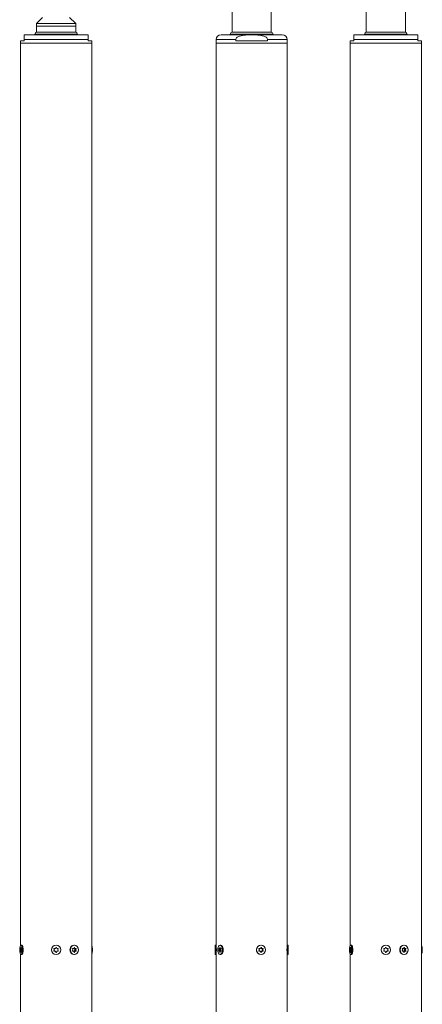
# Model space of a CAD drawing. Units: inches. Extents: x 367 to 13271, y -108 to 4758.
# Drawn here: x 3653 to 3981, y 550 to 1353 of the extents above; entities that cross this region are included whole.
import ezdxf

# ---------------------------------------------------------------- set-up
doc = ezdxf.new("R2010")
doc.units = ezdxf.units.IN
doc.header["$MEASUREMENT"] = 0
doc.layers.add('SIMON-PROtec_01', color=40, linetype='Continuous', lineweight=15)
doc.layers.add('SIMON-PROtec_02', color=82, linetype='Continuous', lineweight=15)

msp = doc.modelspace()

# ---------------------------------------------------------------- linework, layer by layer
at = {"layer": 'SIMON-PROtec_01'}
for p, q in [((3671.77313435, 1355.01449092), (3666.77313435, 1350.01449092)), ((3698.77313435, 1350.01449092), (3666.77313435, 1350.01449092)), ((3666.77313435, 1350.01449092), (3666.77313435, 1348.01449092)), ((3693.77313435, 1355.01449092), (3698.77313435, 1350.01449092)), ((3698.77313435, 1350.01449092), (3698.77313435, 1348.01449092)), ((3665.29847787, 1341.47751882), (3665.13221398, 1341.01449092)), ((3700.24779083, 1341.47751882), (3665.29847787, 1341.47751882)), ((3666.77313435, 1348.01449092), (3698.77313435, 1348.01449092)), ((3666.77313435, 1348.01449092), (3666.77313435, 1343.01449092)), ((3698.77313435, 1348.01449092), (3666.77313435, 1348.01449092)), ((3698.77313435, 1343.01449092), (3666.77313435, 1343.01449092)), ((3698.77313435, 1348.01449092), (3698.77313435, 1343.01449092)), ((3700.24779083, 1341.47751882), (3700.41405471, 1341.01449092)), ((3653.77313435, 1336.01449092), (3656.77313435, 1336.01449092)), ((3653.77313435, 1334.01449092), (3653.77313435, 1336.01449092)), ((3653.77313435, 1334.01449092), (3711.77313435, 1334.01449092)), ((3653.77313435, 598.11718815), (3653.77313435, 1334.01449092)), ((3711.77313435, 1334.01449092), (3653.77313435, 1334.01449092)), ((3656.77313435, 1340.88747427), (3656.77313435, 1337.01449092)), ((3656.77313435, 1337.01449092), (3656.77313435, 1336.01449092)), ((3708.77313435, 1337.01449092), (3656.77313435, 1337.01449092)), ((3707.77313435, 1341.01449092), (3657.77313435, 1341.01449092)), ((3708.77313435, 1337.01449092), (3708.77313435, 1340.88747427)), ((3708.77313435, 1336.01449092), (3708.77313435, 1337.01449092)), ((3708.77313435, 1336.01449092), (3711.77313435, 1336.01449092)), ((3711.77313435, 1334.01449092), (3711.77313435, 1336.01449092)), ((3711.77313435, 364.01449092), (3711.77313435, 1334.01449092)), ((3653.5966646, 595.33949092), (3654.51565446, 595.33949092)), ((3653.70500081, 594.61449092), (3653.5966646, 595.33949092)), ((3653.5966646, 593.68949092), (3653.70500081, 594.41449092)), ((3653.64149338, 595.63949092), (3653.85816578, 595.63949092)), ((3654.40731826, 594.61449092), (3653.70500081, 594.61449092)), ((3653.70500081, 594.41449092), (3654.40731826, 594.41449092)), ((3653.85816578, 595.63949092), (3654.25415328, 595.63949092)), ((3653.90299456, 595.73949092), (3654.01133076, 596.46449092)), ((3654.20932451, 595.73949092), (3653.90299456, 595.73949092)), ((3654.01133076, 596.46449092), (3654.10098831, 596.46449092)), ((3654.05615953, 598.27949092), (3654.7467965, 598.27949092)), ((3654.10098831, 596.46449092), (3654.20932451, 595.73949092)), ((3654.25415328, 595.63949092), (3654.47082569, 595.63949092)), ((3654.51565446, 595.33949092), (3654.40731826, 594.61449092)), ((3654.40731826, 594.41449092), (3654.51565446, 593.68949092)), ((3655.03681778, 598.11074278), (3655.00790058, 598.14181633)), ((3681.41636121, 594.61449092), (3680.99778227, 595.33949092)), ((3680.99778227, 593.68949092), (3681.41636121, 594.41449092)), ((3681.17098735, 595.63949092), (3682.00814524, 595.63949092)), ((3682.18135032, 595.73949092), (3682.59992927, 596.46449092)), ((3682.94633943, 596.46449092), (3683.36491837, 595.73949092)), ((3683.53812345, 595.63949092), (3684.37528134, 595.63949092)), ((3684.54848642, 595.33949092), (3684.12990748, 594.61449092)), ((3684.12990748, 594.41449092), (3684.54848642, 593.68949092)), ((3696.46313435, 594.61449092), (3696.10063435, 595.33949092)), ((3696.10063435, 593.68949092), (3696.46313435, 594.41449092)), ((3696.25063435, 595.63949092), (3696.97563435, 595.63949092)), ((3697.12563435, 595.73949092), (3697.48813435, 596.46449092)), ((3697.15063435, 595.73949092), (3697.13813435, 595.76449092)), ((3698.15063435, 595.73949092), (3697.15063435, 595.73949092)), ((3697.63813435, 598.27949092), (3697.28063435, 598.27949092)), ((3697.30063435, 595.63949092), (3698.30063435, 595.63949092)), ((3697.48813435, 596.46449092), (3697.78813435, 596.46449092)), ((3697.78813435, 596.46449092), (3698.15063435, 595.73949092)), ((3697.81313435, 594.61449092), (3698.17563435, 595.33949092)), ((3698.81313435, 594.61449092), (3697.81313435, 594.61449092)), ((3697.81313435, 594.41449092), (3698.81313435, 594.41449092)), ((3698.17563435, 593.68949092), (3697.81313435, 594.41449092)), ((3698.17563435, 595.33949092), (3699.17563435, 595.33949092)), ((3698.30063435, 595.63949092), (3699.02563435, 595.63949092)), ((3699.17563435, 595.33949092), (3698.81313435, 594.61449092)), ((3698.81313435, 594.41449092), (3699.17563435, 593.68949092)), ((3654.51565446, 593.68949092), (3653.5966646, 593.68949092)), ((3653.85816578, 593.38949092), (3653.64149338, 593.38949092)), ((3653.77313435, 364.01449092), (3653.77313435, 590.91179369)), ((3654.25415328, 593.38949092), (3653.85816578, 593.38949092)), ((3653.90299456, 593.28949092), (3654.20932451, 593.28949092)), ((3654.01133076, 592.56449092), (3653.90299456, 593.28949092)), ((3654.10098831, 592.56449092), (3654.01133076, 592.56449092)), ((3654.05615953, 590.74949092), (3654.7467965, 590.74949092)), ((3654.20932451, 593.28949092), (3654.10098831, 592.56449092)), ((3654.47082569, 593.38949092), (3654.25415328, 593.38949092)), ((3655.03681778, 590.91823906), (3655.00790058, 590.88716551)), ((3682.00814524, 593.38949092), (3681.17098735, 593.38949092)), ((3682.59992927, 592.56449092), (3682.18135032, 593.28949092)), ((3683.36491837, 593.28949092), (3682.94633943, 592.56449092)), ((3684.37528134, 593.38949092), (3683.53812345, 593.38949092)), ((3696.97563435, 593.38949092), (3696.25063435, 593.38949092)), ((3697.48813435, 592.56449092), (3697.12563435, 593.28949092)), ((3697.13813435, 593.26449092), (3697.15063435, 593.28949092)), ((3697.15063435, 593.28949092), (3698.15063435, 593.28949092)), ((3697.63813435, 590.74949092), (3697.28063435, 590.74949092)), ((3698.30063435, 593.38949092), (3697.30063435, 593.38949092)), ((3697.78813435, 592.56449092), (3697.48813435, 592.56449092)), ((3698.15063435, 593.28949092), (3697.78813435, 592.56449092)), ((3699.17563435, 593.68949092), (3698.17563435, 593.68949092)), ((3699.02563435, 593.38949092), (3698.30063435, 593.38949092))]:
    msp.add_line(p, q, dxfattribs=at)
msp.add_circle((3682.77313435, 594.51449092), 3.765, dxfattribs=at)
for centre, radius, start, end in [((3667.75680373, 1340.59478407), 2.61200817, 112.122931939, 160.2478203541), ((3697.78946496, 1340.59478407), 2.61200817, 19.7521796459, 67.877068061), ((3657.77313435, 1337.01449092), 4, 90, 104.4775121859), ((3707.77313435, 1337.01449092), 4, 75.5224878141, 90), ((3681.17098735, 595.43949092), 0.2, 90, 210), ((3681.24315613, 594.51449092), 0.2, 330, 30), ((3682.00814524, 595.83949092), 0.2, 270, 330), ((3682.77313435, 596.36449092), 0.2, 30, 150), ((3683.53812345, 595.83949092), 0.2, 210, 270), ((3684.30311256, 594.51449092), 0.2, 150, 210), ((3684.37528134, 595.43949092), 0.2, 330, 90), ((3681.17098735, 593.58949092), 0.2, 150, 270), ((3682.00814524, 593.18949092), 0.2, 30, 90), ((3682.77313435, 592.66449092), 0.2, 210, 330), ((3683.53812345, 593.18949092), 0.2, 90, 150), ((3684.37528134, 593.58949092), 0.2, 270, 30)]:
    msp.add_arc(centre, radius, start, end, dxfattribs=at)
for centre, ratio in [((3654.05615953, 594.51449092), 0.2588190451), ((3697.63813435, 594.51449092), 0.8660254038)]:
    msp.add_ellipse(centre, major_axis=(0, -3.765), ratio=ratio, dxfattribs=at)
for centre, major_axis, ratio, start_param, end_param in [((3653.64149338, 595.43949092), (0, 0.2), 0.2588190451, 0, 2.0943951024), ((3653.66017203, 594.51449092), (0, -0.2), 0.2588190451, 1.0471975512, 2.0943951024), ((3653.85816578, 595.83949092), (0, -0.2), 0.2588190451, 0, 1.0471975512), ((3654.05615953, 596.36449092), (0, 0.2), 0.2588190451, 5.235987756, 7.3303828584), ((3654.25415328, 595.83949092), (0, -0.2), 0.2588190451, 5.235987756, 6.2831853072), ((3654.45214703, 594.51449092), (0, 0.2), 0.2588190451, 1.0471975512, 2.0943951024), ((3654.47082569, 595.43949092), (0, 0.2), 0.2588190451, 4.1887902048, 6.2831853072), ((3654.7467965, 594.51449092), (0, 3.765), 0.2588190451, 3.1415926536, 6.2831853072), ((3697.28063435, 594.51449092), (0, -3.765), 0.8660254038, 3.1415926536, 6.2831853072), ((3696.25063435, 595.43949092), (0, 0.2), 0.8660254038, 0, 2.0943951024), ((3696.31313435, 594.51449092), (0, -0.2), 0.8660254038, 1.0471975512, 2.0943951024), ((3696.97563435, 595.83949092), (0, -0.2), 0.8660254038, 0, 1.0471975512), ((3697.30063435, 595.83949092), (0, -0.2), 0.8660254038, 5.235987756, 6.2831853072), ((3697.63813435, 596.36449092), (0, 0.2), 0.8660254038, 5.235987756, 7.3303828584), ((3697.96313435, 594.51449092), (0, 0.2), 0.8660254038, 1.0471975512, 2.0943951024), ((3698.02563435, 595.43949092), (0, 0.2), 0.8660254038, 4.1887902048, 6.2831853072), ((3698.30063435, 595.83949092), (0, -0.2), 0.8660254038, 5.235987756, 6.2831853072), ((3698.96313435, 594.51449092), (0, 0.2), 0.8660254038, 1.0471975512, 2.0943951024), ((3699.02563435, 595.43949092), (0, 0.2), 0.8660254038, 4.1887902048, 6.2831853072), ((3711.49010916, 594.51449092), (0, -3.765), 0.2588190451, 0.2946918289, 2.8469008247), ((3710.7994722, 594.51449092), (0, 3.765), 0.2588190451, 4.6720797756, 4.7526981851), ((3653.64149338, 593.58949092), (0, -0.2), 0.2588190451, 4.1887902048, 6.2831853072), ((3653.85816578, 593.18949092), (0, 0.2), 0.2588190451, 5.235987756, 6.2831853072), ((3654.05615953, 592.66449092), (0, -0.2), 0.2588190451, 5.235987756, 7.3303828584), ((3654.25415328, 593.18949092), (0, 0.2), 0.2588190451, 0, 1.0471975512), ((3654.47082569, 593.58949092), (0, -0.2), 0.2588190451, 0, 2.0943951024), ((3696.25063435, 593.58949092), (0, -0.2), 0.8660254038, 4.1887902048, 6.2831853072), ((3696.97563435, 593.18949092), (0, 0.2), 0.8660254038, 5.235987756, 6.2831853072), ((3697.30063435, 593.18949092), (0, 0.2), 0.8660254038, 0, 1.0471975512), ((3697.63813435, 592.66449092), (0, -0.2), 0.8660254038, 5.235987756, 7.3303828584), ((3698.02563435, 593.58949092), (0, -0.2), 0.8660254038, 0, 2.0943951024), ((3698.30063435, 593.18949092), (0, 0.2), 0.8660254038, 0, 1.0471975512), ((3699.02563435, 593.58949092), (0, -0.2), 0.8660254038, 0, 2.0943951024)]:
    msp.add_ellipse(centre, major_axis=major_axis, ratio=ratio, start_param=start_param, end_param=end_param, dxfattribs=at)
msp.add_open_spline([(3655.03688948, 598.11003809), (3655.07572299, 598.06856132), (3655.11483912, 598.0187716), (3655.28893586, 597.75889214), (3655.42078747, 597.45745326), (3655.63219318, 596.78110116), (3655.7265567, 596.3625906), (3655.8530316, 595.45662351), (3655.88467733, 594.96916807), (3655.88467733, 594.05981377), (3655.8530316, 593.57235834), (3655.7265567, 592.66639124), (3655.63219318, 592.24788069), (3655.42078747, 591.57152858), (3655.28893586, 591.2700897), (3655.11483912, 591.01021025), (3655.07572299, 590.96042052), (3655.03688948, 590.91894375)], degree=3, knots=[0.64790565001, 0.64790565001, 0.64790565001, 0.64790565001, 0.6876843298, 0.6876843298, 0.82597700986, 0.82597700986, 0.96238015467, 0.96238015467, 1.09878329948, 1.09878329948, 1.23518644428, 1.23518644428, 1.37158958909, 1.37158958909, 1.50988226915, 1.50988226915, 1.54966094894, 1.54966094894, 1.54966094894, 1.54966094894], dxfattribs=at)
at = {"layer": 'SIMON-PROtec_02'}
for p, q in [((3826.19456287, 1948.01449092), (3826.19456287, 1343.01449092)), ((3858.19456287, 1948.01449092), (3858.19456287, 1343.01449092)), ((3935.61599139, 1948.01449092), (3935.61599139, 1343.01449092)), ((3967.61599139, 1948.01449092), (3967.61599139, 1343.01449092)), ((3824.71990639, 1341.47751882), (3824.5536425, 1341.01449092)), ((3859.66921935, 1341.47751882), (3824.71990639, 1341.47751882)), ((3858.19456287, 1343.01449092), (3826.19456287, 1343.01449092)), ((3859.66921935, 1341.47751882), (3859.83548323, 1341.01449092)), ((3934.14133491, 1341.47751882), (3933.97507102, 1341.01449092)), ((3969.09064787, 1341.47751882), (3934.14133491, 1341.47751882)), ((3967.61599139, 1343.01449092), (3935.61599139, 1343.01449092)), ((3969.09064787, 1341.47751882), (3969.25691175, 1341.01449092)), ((3829.34933029, 1337.01449092), (3813.19456287, 1337.01449092)), ((3813.19456287, 1334.01449092), (3813.19456287, 1337.01449092)), ((3813.19456287, 1334.01449092), (3871.19456287, 1334.01449092)), ((3813.19456287, 598.26449092), (3813.19456287, 1334.01449092)), ((3871.19456287, 1334.01449092), (3813.19456287, 1334.01449092)), ((3867.19456287, 1341.01449092), (3817.19456287, 1341.01449092)), ((3829.34933029, 1336.01449092), (3829.34933029, 1337.01449092)), ((3829.34933029, 1336.01449092), (3855.03979545, 1336.01449092)), ((3855.03979545, 1337.01449092), (3855.03979545, 1336.01449092)), ((3871.19456287, 1337.01449092), (3855.03979545, 1337.01449092)), ((3871.19456287, 1334.01449092), (3871.19456287, 1337.01449092)), ((3871.19456287, 598.26449092), (3871.19456287, 1334.01449092)), ((3922.61599139, 1336.01449092), (3925.61599139, 1336.01449092)), ((3922.61599139, 1334.01449092), (3922.61599139, 1336.01449092)), ((3922.61599139, 1334.01449092), (3980.61599139, 1334.01449092)), ((3922.61599139, 598.11718815), (3922.61599139, 1334.01449092)), ((3980.61599139, 1334.01449092), (3922.61599139, 1334.01449092)), ((3925.61599139, 1340.88747427), (3925.61599139, 1337.01449092)), ((3925.61599139, 1337.01449092), (3925.61599139, 1336.01449092)), ((3977.61599139, 1337.01449092), (3925.61599139, 1337.01449092)), ((3976.61599139, 1341.01449092), (3926.61599139, 1341.01449092)), ((3977.61599139, 1337.01449092), (3977.61599139, 1340.88747427)), ((3977.61599139, 1336.01449092), (3977.61599139, 1337.01449092)), ((3977.61599139, 1336.01449092), (3980.61599139, 1336.01449092)), ((3980.61599139, 1334.01449092), (3980.61599139, 1336.01449092)), ((3980.61599139, 364.01449092), (3980.61599139, 1334.01449092)), ((3812.46456287, 590.74949092), (3812.46456287, 598.27949092)), ((3812.46456287, 598.27949092), (3813.17956287, 598.27949092)), ((3813.17956287, 590.74949092), (3813.17956287, 598.27949092)), ((3813.19456287, 598.26449092), (3813.17956287, 598.27949092)), ((3815.55995157, 595.33949092), (3817.29200238, 595.33949092)), ((3815.76924105, 594.61449092), (3815.55995157, 595.33949092)), ((3815.55995157, 593.68949092), (3815.76924105, 594.41449092)), ((3815.64655411, 595.63949092), (3816.06513306, 595.63949092)), ((3817.12601418, 594.61449092), (3815.76924105, 594.61449092)), ((3815.76924105, 594.41449092), (3817.12601418, 594.41449092)), ((3816.06513306, 595.63949092), (3816.83012217, 595.63949092)), ((3816.1517356, 595.73949092), (3816.36102507, 596.46449092)), ((3816.74351963, 595.73949092), (3816.1517356, 595.73949092)), ((3816.36102507, 596.46449092), (3816.53423015, 596.46449092)), ((3816.44762761, 598.27949092), (3817.06683578, 598.27949092)), ((3816.53423015, 596.46449092), (3816.74351963, 595.73949092)), ((3816.83012217, 595.63949092), (3817.24870111, 595.63949092)), ((3817.33530365, 595.33949092), (3817.12601418, 594.61449092)), ((3817.12601418, 594.41449092), (3817.33530365, 593.68949092)), ((3817.29200238, 595.33949092), (3817.31365302, 595.26449092)), ((3818.20716727, 597.51298309), (3818.15369766, 597.58860055)), ((3848.57871087, 594.61449092), (3848.17439466, 595.33949092)), ((3848.17439466, 593.68949092), (3848.57871087, 594.41449092)), ((3848.34169792, 595.63949092), (3849.15033034, 595.63949092)), ((3849.3176336, 595.73949092), (3849.72194982, 596.46449092)), ((3849.94323446, 595.73949092), (3849.63043403, 596.30038931)), ((3849.88925308, 598.27949092), (3849.70419746, 598.27949092)), ((3849.72194982, 596.46449092), (3850.05655634, 596.46449092)), ((3850.46087255, 595.73949092), (3849.94323446, 595.73949092)), ((3850.05655634, 596.46449092), (3850.46087255, 595.73949092)), ((3850.11053772, 595.63949092), (3850.62817581, 595.63949092)), ((3850.62817581, 595.63949092), (3851.43680824, 595.63949092)), ((3850.6821572, 594.61449092), (3851.08647341, 595.33949092)), ((3851.19979529, 594.61449092), (3850.6821572, 594.61449092)), ((3850.6821572, 594.41449092), (3851.19979529, 594.41449092)), ((3851.08647341, 593.68949092), (3850.6821572, 594.41449092)), ((3851.08647341, 595.33949092), (3851.6041115, 595.33949092)), ((3851.6041115, 595.33949092), (3851.19979529, 594.61449092)), ((3851.19979529, 594.41449092), (3851.6041115, 593.68949092)), ((3871.19456287, 598.26449092), (3871.20956287, 598.27949092)), ((3871.20956287, 598.27949092), (3871.20956287, 590.74949092)), ((3871.92456287, 598.27949092), (3871.20956287, 598.27949092)), ((3871.92456287, 598.27949092), (3871.92456287, 590.74949092)), ((3922.43952164, 595.33949092), (3923.3585115, 595.33949092)), ((3922.54785785, 594.61449092), (3922.43952164, 595.33949092)), ((3922.43952164, 593.68949092), (3922.54785785, 594.41449092)), ((3922.48435042, 595.63949092), (3922.70102282, 595.63949092)), ((3923.2501753, 594.61449092), (3922.54785785, 594.61449092)), ((3922.54785785, 594.41449092), (3923.2501753, 594.41449092)), ((3922.70102282, 595.63949092), (3923.09701032, 595.63949092)), ((3922.7458516, 595.73949092), (3922.8541878, 596.46449092)), ((3923.05218155, 595.73949092), (3922.7458516, 595.73949092)), ((3922.8541878, 596.46449092), (3922.94384535, 596.46449092)), ((3922.89901657, 598.27949092), (3923.58965354, 598.27949092)), ((3922.94384535, 596.46449092), (3923.05218155, 595.73949092)), ((3923.09701032, 595.63949092), (3923.31368273, 595.63949092)), ((3923.3585115, 595.33949092), (3923.2501753, 594.61449092)), ((3923.2501753, 594.41449092), (3923.3585115, 593.68949092)), ((3923.87967482, 598.11074278), (3923.85075762, 598.14181633)), ((3950.25921826, 594.61449092), (3949.84063931, 595.33949092)), ((3949.84063931, 593.68949092), (3950.25921826, 594.41449092)), ((3950.01384439, 595.63949092), (3950.85100228, 595.63949092)), ((3951.02420736, 595.73949092), (3951.44278631, 596.46449092)), ((3951.78919647, 596.46449092), (3952.20777541, 595.73949092)), ((3952.38098049, 595.63949092), (3953.21813839, 595.63949092)), ((3953.39134347, 595.33949092), (3952.97276452, 594.61449092)), ((3952.97276452, 594.41449092), (3953.39134347, 593.68949092)), ((3965.30599139, 594.61449092), (3964.94349139, 595.33949092)), ((3964.94349139, 593.68949092), (3965.30599139, 594.41449092)), ((3965.09349139, 595.63949092), (3965.81849139, 595.63949092)), ((3965.96849139, 595.73949092), (3966.33099139, 596.46449092)), ((3965.99349139, 595.73949092), (3965.98099139, 595.76449092)), ((3966.99349139, 595.73949092), (3965.99349139, 595.73949092)), ((3966.48099139, 598.27949092), (3966.12349139, 598.27949092)), ((3966.14349139, 595.63949092), (3967.14349139, 595.63949092)), ((3966.33099139, 596.46449092), (3966.63099139, 596.46449092)), ((3966.63099139, 596.46449092), (3966.99349139, 595.73949092)), ((3966.65599139, 594.61449092), (3967.01849139, 595.33949092)), ((3967.65599139, 594.61449092), (3966.65599139, 594.61449092)), ((3966.65599139, 594.41449092), (3967.65599139, 594.41449092)), ((3967.01849139, 593.68949092), (3966.65599139, 594.41449092)), ((3967.01849139, 595.33949092), (3968.01849139, 595.33949092)), ((3967.14349139, 595.63949092), (3967.86849139, 595.63949092)), ((3968.01849139, 595.33949092), (3967.65599139, 594.61449092)), ((3967.65599139, 594.41449092), (3968.01849139, 593.68949092)), ((3812.46456287, 590.74949092), (3813.17956287, 590.74949092)), ((3813.19456287, 590.76449092), (3813.17956287, 590.74949092)), ((3813.19456287, 383.01449092), (3813.19456287, 590.76449092)), ((3817.29200238, 593.68949092), (3815.55995157, 593.68949092)), ((3816.06513306, 593.38949092), (3815.64655411, 593.38949092)), ((3816.83012217, 593.38949092), (3816.06513306, 593.38949092)), ((3816.1517356, 593.28949092), (3816.74351963, 593.28949092)), ((3816.36102507, 592.56449092), (3816.1517356, 593.28949092)), ((3816.53423015, 592.56449092), (3816.36102507, 592.56449092)), ((3816.44762761, 590.74949092), (3817.06683578, 590.74949092)), ((3816.74351963, 593.28949092), (3816.53423015, 592.56449092)), ((3817.24870111, 593.38949092), (3816.83012217, 593.38949092)), ((3817.31365302, 593.76449092), (3817.29200238, 593.68949092)), ((3818.20716727, 591.51599875), (3818.15369766, 591.4403813)), ((3849.15033034, 593.38949092), (3848.34169792, 593.38949092)), ((3849.72194982, 592.56449092), (3849.3176336, 593.28949092)), ((3849.63043403, 592.72859254), (3849.94323446, 593.28949092)), ((3849.88925308, 590.74949092), (3849.70419746, 590.74949092)), ((3850.05655634, 592.56449092), (3849.72194982, 592.56449092)), ((3849.94323446, 593.28949092), (3850.46087255, 593.28949092)), ((3850.46087255, 593.28949092), (3850.05655634, 592.56449092)), ((3850.62817581, 593.38949092), (3850.11053772, 593.38949092)), ((3851.43680824, 593.38949092), (3850.62817581, 593.38949092)), ((3851.6041115, 593.68949092), (3851.08647341, 593.68949092)), ((3871.19456287, 590.76449092), (3871.20956287, 590.74949092)), ((3871.19456287, 364.01449092), (3871.19456287, 590.76449092)), ((3871.92456287, 590.74949092), (3871.20956287, 590.74949092)), ((3923.3585115, 593.68949092), (3922.43952164, 593.68949092)), ((3922.70102282, 593.38949092), (3922.48435042, 593.38949092)), ((3922.61599139, 364.01449092), (3922.61599139, 590.91179369)), ((3923.09701032, 593.38949092), (3922.70102282, 593.38949092)), ((3922.7458516, 593.28949092), (3923.05218155, 593.28949092)), ((3922.8541878, 592.56449092), (3922.7458516, 593.28949092)), ((3922.94384535, 592.56449092), (3922.8541878, 592.56449092)), ((3922.89901657, 590.74949092), (3923.58965354, 590.74949092)), ((3923.05218155, 593.28949092), (3922.94384535, 592.56449092)), ((3923.31368273, 593.38949092), (3923.09701032, 593.38949092)), ((3923.87967482, 590.91823906), (3923.85075762, 590.88716551)), ((3950.85100228, 593.38949092), (3950.01384439, 593.38949092)), ((3951.44278631, 592.56449092), (3951.02420736, 593.28949092)), ((3952.20777541, 593.28949092), (3951.78919647, 592.56449092)), ((3953.21813839, 593.38949092), (3952.38098049, 593.38949092)), ((3965.81849139, 593.38949092), (3965.09349139, 593.38949092)), ((3966.33099139, 592.56449092), (3965.96849139, 593.28949092)), ((3965.98099139, 593.26449092), (3965.99349139, 593.28949092)), ((3965.99349139, 593.28949092), (3966.99349139, 593.28949092)), ((3966.48099139, 590.74949092), (3966.12349139, 590.74949092)), ((3967.14349139, 593.38949092), (3966.14349139, 593.38949092)), ((3966.63099139, 592.56449092), (3966.33099139, 592.56449092)), ((3966.99349139, 593.28949092), (3966.63099139, 592.56449092)), ((3968.01849139, 593.68949092), (3967.01849139, 593.68949092)), ((3967.86849139, 593.38949092), (3967.14349139, 593.38949092))]:
    msp.add_line(p, q, dxfattribs=at)
msp.add_circle((3951.61599139, 594.51449092), 3.765, dxfattribs=at)
for centre, radius, start, end in [((3827.17823226, 1340.59478407), 2.61200817, 112.122931939, 160.2478203539), ((3857.21089348, 1340.59478407), 2.61200817, 19.7521796461, 67.877068061), ((3936.59966078, 1340.59478407), 2.61200817, 112.122931939, 160.2478203539), ((3966.632322, 1340.59478407), 2.61200817, 19.7521796461, 67.877068061), ((3817.19456287, 1337.01449092), 4, 90, 180), ((3867.19456287, 1337.01449092), 4, 0, 90), ((3926.61599139, 1337.01449092), 4, 90, 104.4775121859), ((3976.61599139, 1337.01449092), 4, 75.5224878141, 90), ((3950.01384439, 595.43949092), 0.2, 90, 210), ((3950.08601317, 594.51449092), 0.2, 330, 30), ((3950.85100228, 595.83949092), 0.2, 270, 330), ((3951.61599139, 596.36449092), 0.2, 30, 150), ((3952.38098049, 595.83949092), 0.2, 210, 270), ((3953.1459696, 594.51449092), 0.2, 150, 210), ((3953.21813839, 595.43949092), 0.2, 330, 90), ((3950.01384439, 593.58949092), 0.2, 150, 270), ((3950.85100228, 593.18949092), 0.2, 30, 90), ((3951.61599139, 592.66449092), 0.2, 210, 330), ((3952.38098049, 593.18949092), 0.2, 90, 150), ((3953.21813839, 593.58949092), 0.2, 270, 30)]:
    msp.add_arc(centre, radius, start, end, dxfattribs=at)
for centre, ratio in [((3816.44762761, 594.51449092), 0.5), ((3849.88925308, 594.51449092), 0.9659258263), ((3922.89901657, 594.51449092), 0.2588190451), ((3966.48099139, 594.51449092), 0.8660254038)]:
    msp.add_ellipse(centre, major_axis=(0, -3.765), ratio=ratio, dxfattribs=at)
for centre, major_axis, ratio, start_param, end_param in [((3815.64655411, 595.43949092), (0, 0.2), 0.5, 0, 2.0943951024), ((3815.68263851, 594.51449092), (0, -0.2), 0.5, 1.0471975512, 2.0943951024), ((3816.06513306, 595.83949092), (0, -0.2), 0.5, 0, 1.0471975512), ((3816.44762761, 596.36449092), (0, 0.2), 0.5, 5.235987756, 7.3303828584), ((3816.83012217, 595.83949092), (0, -0.2), 0.5, 5.235987756, 6.2831853072), ((3817.06683578, 594.51449092), (0, 3.765), 0.5, 3.1415926536, 6.2831853072), ((3817.21261672, 594.51449092), (0, 0.2), 0.5, 1.0471975512, 2.0943951024), ((3817.24870111, 595.43949092), (0, 0.2), 0.5, 4.1887902048, 6.2831853072), ((3817.37860492, 595.43949092), (0, -0.2), 0.5, 3.8485443815, 5.235987756), ((3849.70419746, 594.51449092), (0, -3.765), 0.9659258263, 3.1415926536, 6.2831853072), ((3848.34169792, 595.43949092), (0, 0.2), 0.9659258263, 0, 2.0943951024), ((3848.41140761, 594.51449092), (0, -0.2), 0.9659258263, 1.0471975512, 2.0943951024), ((3849.15033034, 595.83949092), (0, -0.2), 0.9659258263, 0, 1.0471975512), ((3849.88925308, 596.36449092), (0, 0.2), 0.9659258263, 5.235987756, 7.3303828584), ((3850.11053772, 595.83949092), (0, -0.2), 0.9659258263, 5.235987756, 6.2831853072), ((3850.62817581, 595.83949092), (0, -0.2), 0.9659258263, 5.235987756, 6.2831853072), ((3850.84946046, 594.51449092), (0, 0.2), 0.9659258263, 1.0471975512, 2.0943951024), ((3850.91917015, 595.43949092), (0, 0.2), 0.9659258263, 4.1887902048, 6.2831853072), ((3851.36709855, 594.51449092), (0, 0.2), 0.9659258263, 1.0471975512, 2.0943951024), ((3851.43680824, 595.43949092), (0, 0.2), 0.9659258263, 4.1887902048, 6.2831853072), ((3922.48435042, 595.43949092), (0, 0.2), 0.2588190451, 0, 2.0943951024), ((3922.50302907, 594.51449092), (0, -0.2), 0.2588190451, 1.0471975512, 2.0943951024), ((3922.70102282, 595.83949092), (0, -0.2), 0.2588190451, 0, 1.0471975512), ((3922.89901657, 596.36449092), (0, 0.2), 0.2588190451, 5.235987756, 7.3303828584), ((3923.09701032, 595.83949092), (0, -0.2), 0.2588190451, 5.235987756, 6.2831853072), ((3923.29500407, 594.51449092), (0, 0.2), 0.2588190451, 1.0471975512, 2.0943951024), ((3923.31368273, 595.43949092), (0, 0.2), 0.2588190451, 4.1887902048, 6.2831853072), ((3923.58965354, 594.51449092), (0, 3.765), 0.2588190451, 3.1415926536, 6.2831853072), ((3966.12349139, 594.51449092), (0, -3.765), 0.8660254038, 3.1415926536, 6.2831853072), ((3965.09349139, 595.43949092), (0, 0.2), 0.8660254038, 0, 2.0943951024), ((3965.15599139, 594.51449092), (0, -0.2), 0.8660254038, 1.0471975512, 2.0943951024), ((3965.81849139, 595.83949092), (0, -0.2), 0.8660254038, 0, 1.0471975512), ((3966.14349139, 595.83949092), (0, -0.2), 0.8660254038, 5.235987756, 6.2831853072), ((3966.48099139, 596.36449092), (0, 0.2), 0.8660254038, 5.235987756, 7.3303828584), ((3966.80599139, 594.51449092), (0, 0.2), 0.8660254038, 1.0471975512, 2.0943951024), ((3966.86849139, 595.43949092), (0, 0.2), 0.8660254038, 4.1887902048, 6.2831853072), ((3967.14349139, 595.83949092), (0, -0.2), 0.8660254038, 5.235987756, 6.2831853072), ((3967.80599139, 594.51449092), (0, 0.2), 0.8660254038, 1.0471975512, 2.0943951024), ((3967.86849139, 595.43949092), (0, 0.2), 0.8660254038, 4.1887902048, 6.2831853072), ((3980.3329662, 594.51449092), (0, -3.765), 0.2588190451, 0.2946918289, 2.8469008247), ((3979.64232924, 594.51449092), (0, 3.765), 0.2588190451, 4.6720797756, 4.7526981852), ((3815.64655411, 593.58949092), (0, -0.2), 0.5, 4.1887902048, 6.2831853072), ((3816.06513306, 593.18949092), (0, 0.2), 0.5, 5.235987756, 6.2831853072), ((3816.44762761, 592.66449092), (0, -0.2), 0.5, 5.235987756, 7.3303828584), ((3816.83012217, 593.18949092), (0, 0.2), 0.5, 0, 1.0471975512), ((3817.24870111, 593.58949092), (0, -0.2), 0.5, 0, 2.0943951024), ((3817.37860492, 593.58949092), (0, -0.2), 0.5, 4.1887902048, 5.5762335793), ((3848.34169792, 593.58949092), (0, -0.2), 0.9659258263, 4.1887902048, 6.2831853072), ((3849.15033034, 593.18949092), (0, 0.2), 0.9659258263, 5.235987756, 6.2831853072), ((3849.88925308, 592.66449092), (0, -0.2), 0.9659258263, 5.235987756, 7.3303828584), ((3850.11053772, 593.18949092), (0, 0.2), 0.9659258263, 0, 1.0471975512), ((3850.62817581, 593.18949092), (0, 0.2), 0.9659258263, 0, 1.0471975512), ((3850.91917015, 593.58949092), (0, -0.2), 0.9659258263, 0, 2.0943951024), ((3851.43680824, 593.58949092), (0, -0.2), 0.9659258263, 0, 2.0943951024), ((3922.48435042, 593.58949092), (0, -0.2), 0.2588190451, 4.1887902048, 6.2831853072), ((3922.70102282, 593.18949092), (0, 0.2), 0.2588190451, 5.235987756, 6.2831853072), ((3922.89901657, 592.66449092), (0, -0.2), 0.2588190451, 5.235987756, 7.3303828584), ((3923.09701032, 593.18949092), (0, 0.2), 0.2588190451, 0, 1.0471975512), ((3923.31368273, 593.58949092), (0, -0.2), 0.2588190451, 0, 2.0943951024), ((3965.09349139, 593.58949092), (0, -0.2), 0.8660254038, 4.1887902048, 6.2831853072), ((3965.81849139, 593.18949092), (0, 0.2), 0.8660254038, 5.235987756, 6.2831853072), ((3966.14349139, 593.18949092), (0, 0.2), 0.8660254038, 0, 1.0471975512), ((3966.48099139, 592.66449092), (0, -0.2), 0.8660254038, 5.235987756, 7.3303828584), ((3966.86849139, 593.58949092), (0, -0.2), 0.8660254038, 0, 2.0943951024), ((3967.14349139, 593.18949092), (0, 0.2), 0.8660254038, 0, 1.0471975512), ((3967.86849139, 593.58949092), (0, -0.2), 0.8660254038, 0, 2.0943951024)]:
    msp.add_ellipse(centre, major_axis=major_axis, ratio=ratio, start_param=start_param, end_param=end_param, dxfattribs=at)
for points, knots in [([(3829.34933029, 1337.01449092), (3829.34933029, 1337.30592371), (3829.44126687, 1337.64334227), (3829.76357471, 1338.26194162), (3830.09628102, 1338.61800839), (3830.96615594, 1339.30383649), (3831.7301514, 1339.6576531), (3833.86758388, 1340.38935292), (3835.54117136, 1340.60970028), (3838.92576463, 1340.86019257), (3840.63698172, 1340.88747427), (3843.75214402, 1340.88747427), (3845.4633611, 1340.86019257), (3848.84795437, 1340.60970028), (3850.52154185, 1340.38935292), (3852.65897434, 1339.6576531), (3853.42296979, 1339.30383649), (3854.29284472, 1338.61800839), (3854.62555103, 1338.26194162), (3854.94785887, 1337.64334227), (3855.03979545, 1337.30592371), (3855.03979545, 1337.01449092)], [1.3542943864, 1.3542943864, 1.3542943864, 1.3542943864, 1.441724222, 1.441724222, 1.5635532589, 1.5635532589, 1.7740400829, 1.7740400829, 2.2413144278, 2.2413144278, 2.7085887728, 2.7085887728, 3.1758631177, 3.1758631177, 3.6431374626, 3.6431374626, 3.8536242866, 3.8536242866, 3.9754533235, 3.9754533235, 4.0628831591, 4.0628831591, 4.0628831591, 4.0628831591]), ([(3813.19456287, 598.26449092), (3813.19456287, 598.26449092), (3813.20669004, 598.1625441), (3813.2492525, 597.75889214), (3813.2789932, 597.45745326), (3813.33310819, 596.78110116), (3813.36108066, 596.3625906), (3813.40011744, 595.45662351), (3813.41068373, 594.96916807), (3813.41068373, 594.05981377), (3813.40011744, 593.57235834), (3813.36108066, 592.66639124), (3813.33310819, 592.24788069), (3813.2789932, 591.57152858), (3813.2492525, 591.2700897), (3813.20669004, 590.86643775), (3813.19456287, 590.76449092), (3813.19456287, 590.76449092)], [0.5493916497, 0.5493916497, 0.5493916497, 0.5493916497, 0.6876843298, 0.6876843298, 0.8259770099, 0.8259770099, 0.9623801547, 0.9623801547, 1.0987832995, 1.0987832995, 1.2351864443, 1.2351864443, 1.3715895891, 1.3715895891, 1.5098822692, 1.5098822692, 1.6481749492, 1.6481749492, 1.6481749492, 1.6481749492]), ([(3818.20687888, 597.51221968), (3818.29358276, 597.38983106), (3818.37462582, 597.25668011), (3818.6237455, 596.78110116), (3818.77806934, 596.3625906), (3818.98336332, 595.45662351), (3819.03393188, 594.96916807), (3819.03393188, 594.05981377), (3818.98336332, 593.57235834), (3818.77806934, 592.66639124), (3818.6237455, 592.24788069), (3818.37462582, 591.77230173), (3818.29358276, 591.63915078), (3818.20687888, 591.51676217)], [0.76922698472, 0.76922698472, 0.76922698472, 0.76922698472, 0.82597700986, 0.82597700986, 0.96238015467, 0.96238015467, 1.09878329948, 1.09878329948, 1.23518644428, 1.23518644428, 1.37158958909, 1.37158958909, 1.42833961423, 1.42833961423, 1.42833961423, 1.42833961423]), ([(3871.19456287, 590.76449092), (3871.19456287, 590.76449092), (3871.18243569, 590.86643775), (3871.13987324, 591.2700897), (3871.11013253, 591.57152858), (3871.05601754, 592.24788069), (3871.02804507, 592.66639124), (3870.9890083, 593.57235834), (3870.97844201, 594.05981377), (3870.97844201, 594.51449092), (3870.97844201, 594.96916807), (3870.9890083, 595.45662351), (3871.02804507, 596.3625906), (3871.05601754, 596.78110116), (3871.11013253, 597.45745326), (3871.13987324, 597.75889214), (3871.18243569, 598.1625441), (3871.19456287, 598.26449092), (3871.19456287, 598.26449092)], [1.6481749492, 1.6481749492, 1.6481749492, 1.6481749492, 1.7864676293, 1.7864676293, 1.9247603093, 1.9247603093, 2.0611634541, 2.0611634541, 2.197566599, 2.197566599, 2.197566599, 2.3339697438, 2.3339697438, 2.4703728886, 2.4703728886, 2.6086655686, 2.6086655686, 2.7469582487, 2.7469582487, 2.7469582487, 2.7469582487]), ([(3923.87974652, 598.11003809), (3923.91858003, 598.06856132), (3923.95769616, 598.0187716), (3924.1317929, 597.75889214), (3924.26364452, 597.45745326), (3924.47505022, 596.78110116), (3924.56941374, 596.3625906), (3924.69588864, 595.45662351), (3924.72753437, 594.96916807), (3924.72753437, 594.05981377), (3924.69588864, 593.57235834), (3924.56941374, 592.66639124), (3924.47505022, 592.24788069), (3924.26364452, 591.57152858), (3924.1317929, 591.2700897), (3923.95769616, 591.01021025), (3923.91858003, 590.96042052), (3923.87974652, 590.91894375)], [0.64790565001, 0.64790565001, 0.64790565001, 0.64790565001, 0.6876843298, 0.6876843298, 0.82597700986, 0.82597700986, 0.96238015467, 0.96238015467, 1.09878329948, 1.09878329948, 1.23518644428, 1.23518644428, 1.37158958909, 1.37158958909, 1.50988226915, 1.50988226915, 1.54966094894, 1.54966094894, 1.54966094894, 1.54966094894])]:
    msp.add_open_spline(points, degree=3, knots=knots, dxfattribs=at)

doc.saveas('drawing.dxf')
